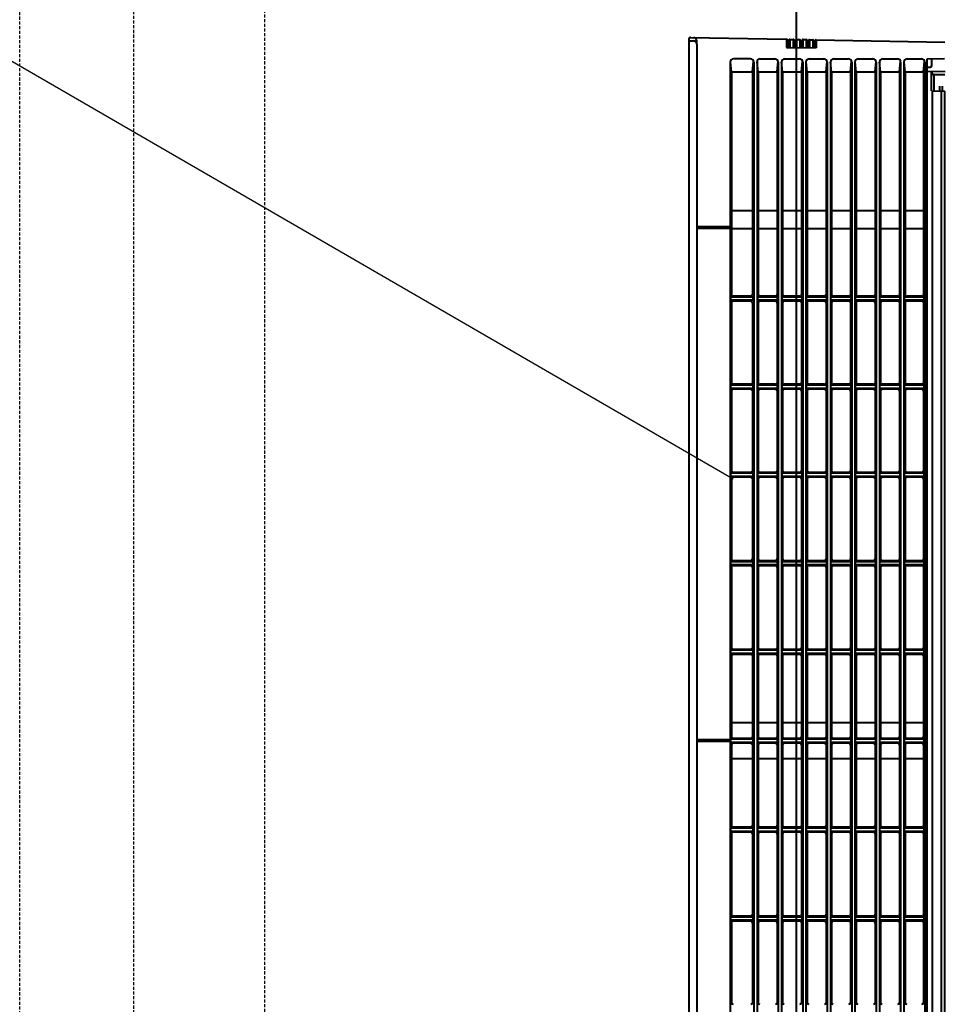
# Model space of a CAD drawing. Units: millimetres. Extents: x -50595 to -39793, y -35703 to -17964.
# Drawn here: x -48029 to -47973, y -23604 to -23544 of the extents above; entities that cross this region are included whole.
import ezdxf

# ---------------------------------------------------------------- set-up
doc = ezdxf.new("R2010")
doc.units = ezdxf.units.MM
doc.header["$LTSCALE"] = 3
doc.linetypes.add('HIDDEN', pattern=[0.375, 0.25, -0.125])
doc.layers.add('A-3-WID nad', color=9, linetype='HIDDEN')
for name, color, linetype, lineweight in [('AMD_N1', 112, 'Continuous', 40), ('AMD_OPIS', 132, 'Continuous', 25), ('KLMG', 53, 'Continuous', 40)]:
    doc.layers.add(name, color=color, linetype=linetype, lineweight=lineweight)

msp = doc.modelspace()

# ---------------------------------------------------------------- linework, layer by layer
at = {"layer": 'A-3-WID nad', "ltscale": 0.25}
for p, q in [((-48029.398, -23938.907), (-48029.398, -22579.907)), ((-48022.408, -23923.91), (-48022.409, -23254.907)), ((-48014.398, -23254.907), (-48014.398, -23923.907))]:
    msp.add_line(p, q, dxfattribs=at)
at = {"layer": 'AMD_N1', "ltscale": 5}
msp.add_line((-47981.83, -22558.431), (-47981.83, -23938.781), dxfattribs=at)
at = {"layer": 'AMD_OPIS'}
msp.add_line((-48108.891, -23500.672), (-47985.699, -23572.029), dxfattribs=at)
at = {"layer": 'KLMG', "linetype": 'Continuous'}
for p, q in [((-47988.419, -23545.079), (-47988.419, -23623.879)), ((-47988.419, -23545.178), (-47988.126, -23545.183)), ((-47988.319, -23544.979), (-47982.419, -23545.082)), ((-47988.319, -23544.979), (-47988.126, -23544.983)), ((-47987.929, -23545.383), (-47987.929, -23545.183)), ((-47987.929, -23545.383), (-47987.929, -23623.576)), ((-47982.419, -23545.082), (-47982.419, -23545.582)), ((-47982.369, -23545.132), (-47982.369, -23545.583)), ((-47982.369, -23545.133), (-47982.27, -23545.135)), ((-47982.27, -23545.135), (-47982.269, -23545.135)), ((-47982.269, -23545.136), (-47982.269, -23545.585)), ((-47982.219, -23545.086), (-47982.019, -23545.089)), ((-47982.219, -23545.086), (-47982.219, -23545.585)), ((-47982.219, -23545.086), (-47982.019, -23545.089)), ((-47982.019, -23545.089), (-47982.019, -23545.589)), ((-47981.969, -23545.139), (-47981.969, -23545.589)), ((-47981.969, -23545.14), (-47981.869, -23545.142)), ((-47981.869, -23545.143), (-47981.869, -23545.592)), ((-47981.819, -23545.093), (-47981.819, -23545.593)), ((-47981.819, -23545.093), (-47981.619, -23545.096)), ((-47981.619, -23545.096), (-47981.619, -23545.596)), ((-47981.569, -23545.146), (-47981.569, -23545.597)), ((-47981.569, -23545.147), (-47981.469, -23545.149)), ((-47981.469, -23545.15), (-47981.469, -23545.599)), ((-47981.419, -23545.1), (-47981.419, -23545.6)), ((-47981.419, -23545.1), (-47981.219, -23545.103)), ((-47981.219, -23545.103), (-47981.219, -23545.603)), ((-47981.169, -23545.153), (-47981.169, -23545.604)), ((-47981.169, -23545.154), (-47981.069, -23545.156)), ((-47981.069, -23545.157), (-47981.069, -23545.606)), ((-47981.019, -23545.107), (-47981.019, -23545.607)), ((-47981.019, -23545.107), (-47980.819, -23545.11)), ((-47980.819, -23545.11), (-47980.819, -23545.61)), ((-47980.769, -23545.16), (-47980.769, -23545.611)), ((-47980.769, -23545.161), (-47980.669, -23545.163)), ((-47980.669, -23545.164), (-47980.669, -23545.613)), ((-47980.619, -23545.114), (-47980.619, -23545.614)), ((-47980.619, -23545.114), (-47972.719, -23545.252)), ((-47982.419, -23545.582), (-47980.619, -23545.614)), ((-47985.882, -23546.479), (-47985.882, -23622.479)), ((-47985.799, -23547.079), (-47985.862, -23546.468)), ((-47984.633, -23546.279), (-47985.682, -23546.279)), ((-47984.511, -23547.079), (-47984.451, -23546.453)), ((-47984.433, -23546.479), (-47984.433, -23622.479)), ((-47984.233, -23546.479), (-47984.233, -23622.478)), ((-47984.156, -23547.079), (-47984.219, -23546.468)), ((-47984.033, -23546.279), (-47983.133, -23546.279)), ((-47983.004, -23547.079), (-47982.944, -23546.453)), ((-47982.933, -23546.479), (-47982.933, -23622.479)), ((-47982.733, -23546.479), (-47982.733, -23622.479)), ((-47982.663, -23547.079), (-47982.726, -23546.468)), ((-47982.547, -23546.28), (-47981.633, -23546.282)), ((-47981.5, -23547.079), (-47981.44, -23546.453)), ((-47981.433, -23546.482), (-47981.433, -23622.476)), ((-47981.233, -23546.479), (-47981.233, -23622.476)), ((-47981.165, -23547.079), (-47981.229, -23546.468)), ((-47981.033, -23546.279), (-47980.133, -23546.279)), ((-47980, -23547.079), (-47979.94, -23546.453)), ((-47979.933, -23546.479), (-47979.933, -23622.476)), ((-47979.733, -23546.479), (-47979.733, -23622.476)), ((-47979.665, -23547.079), (-47979.729, -23546.468)), ((-47979.533, -23546.279), (-47978.633, -23546.279)), ((-47978.5, -23547.079), (-47978.44, -23546.453)), ((-47978.433, -23546.479), (-47978.433, -23622.479)), ((-47978.233, -23546.479), (-47978.233, -23622.479)), ((-47978.163, -23547.079), (-47978.226, -23546.468)), ((-47978.033, -23546.279), (-47977.133, -23546.279)), ((-47977.001, -23547.079), (-47976.94, -23546.453)), ((-47976.933, -23546.479), (-47976.933, -23622.479)), ((-47976.733, -23546.481), (-47976.733, -23622.478)), ((-47976.661, -23547.079), (-47976.724, -23546.468)), ((-47976.533, -23546.281), (-47975.633, -23546.28)), ((-47975.501, -23547.079), (-47975.441, -23546.453)), ((-47975.433, -23546.48), (-47975.433, -23622.479)), ((-47975.233, -23546.479), (-47975.233, -23622.479)), ((-47975.159, -23547.079), (-47975.222, -23546.468)), ((-47975.033, -23546.279), (-47974.158, -23546.28)), ((-47974.034, -23547.079), (-47973.973, -23546.453)), ((-47973.958, -23546.48), (-47973.958, -23622.479)), ((-47973.817, -23546.286), (-47972.754, -23546.268)), ((-47973.817, -23547.045), (-47973.817, -23546.286)), ((-47973.517, -23546.686), (-47973.517, -23546.286)), ((-47985.799, -23547.079), (-47985.799, -23560.729)), ((-47985.799, -23547.079), (-47984.511, -23547.079)), ((-47984.511, -23547.079), (-47984.511, -23560.729)), ((-47984.156, -23547.079), (-47984.156, -23560.729)), ((-47984.156, -23547.079), (-47983.004, -23547.079)), ((-47983.004, -23547.079), (-47983.004, -23560.729)), ((-47982.663, -23547.079), (-47982.663, -23560.729)), ((-47982.663, -23547.079), (-47981.5, -23547.079)), ((-47981.5, -23547.079), (-47981.5, -23560.729)), ((-47981.165, -23547.079), (-47981.165, -23560.729)), ((-47981.165, -23547.079), (-47979.999, -23547.079)), ((-47980, -23547.079), (-47980, -23560.729)), ((-47979.665, -23547.079), (-47979.665, -23560.729)), ((-47979.665, -23547.079), (-47978.5, -23547.079)), ((-47978.5, -23547.079), (-47978.5, -23560.729)), ((-47978.163, -23547.079), (-47978.163, -23560.729)), ((-47978.163, -23547.079), (-47977.001, -23547.079)), ((-47977.001, -23547.079), (-47977.001, -23560.729)), ((-47976.661, -23547.079), (-47976.661, -23560.729)), ((-47976.661, -23547.079), (-47975.501, -23547.079)), ((-47975.501, -23547.079), (-47975.501, -23560.729)), ((-47975.159, -23547.079), (-47975.159, -23560.729)), ((-47975.159, -23547.079), (-47974.034, -23547.079)), ((-47974.034, -23547.079), (-47974.034, -23560.729)), ((-47973.817, -23546.786), (-47973.617, -23546.786)), ((-47973.817, -23621.908), (-47973.817, -23547.045)), ((-47973.817, -23547.045), (-47972.698, -23547.065)), ((-47973.379, -23547.35), (-47973.579, -23547.05)), ((-47973.548, -23548.248), (-47973.548, -23547.095)), ((-47973.446, -23547.248), (-47972.737, -23547.236)), ((-47973.379, -23548.251), (-47973.379, -23547.35)), ((-47973.379, -23548.251), (-47973.379, -23547.445)), ((-47973.548, -23548.248), (-47972.719, -23548.263)), ((-47973.489, -23620.709), (-47973.489, -23548.249)), ((-47973.037, -23548.257), (-47973.037, -23547.954)), ((-47972.931, -23620.7), (-47972.931, -23548.259)), ((-47972.879, -23548.259), (-47972.879, -23547.957)), ((-47972.819, -23548.261), (-47972.819, -23548.26)), ((-47972.719, -23620.696), (-47972.719, -23548.261)), ((-47985.799, -23555.579), (-47984.511, -23555.579)), ((-47984.156, -23555.579), (-47983.004, -23555.579)), ((-47982.663, -23555.579), (-47981.5, -23555.579)), ((-47981.165, -23555.579), (-47980, -23555.579)), ((-47979.665, -23555.579), (-47978.5, -23555.579)), ((-47978.163, -23555.579), (-47977.001, -23555.579)), ((-47976.661, -23555.579), (-47975.501, -23555.579)), ((-47975.159, -23555.579), (-47974.034, -23555.579)), ((-47985.882, -23556.579), (-47987.929, -23556.579)), ((-47985.882, -23556.679), (-47987.929, -23556.679)), ((-47985.799, -23556.679), (-47984.511, -23556.679)), ((-47984.156, -23556.679), (-47983.004, -23556.679)), ((-47982.663, -23556.679), (-47981.5, -23556.679)), ((-47981.165, -23556.679), (-47980, -23556.679)), ((-47979.665, -23556.679), (-47978.5, -23556.679)), ((-47978.163, -23556.679), (-47977.001, -23556.679)), ((-47976.661, -23556.679), (-47975.501, -23556.679)), ((-47975.159, -23556.679), (-47974.034, -23556.679)), ((-47984.475, -23560.879), (-47985.836, -23560.879)), ((-47985.836, -23561.079), (-47985.836, -23560.879)), ((-47984.475, -23561.079), (-47985.836, -23561.079)), ((-47984.611, -23560.829), (-47985.699, -23560.829)), ((-47984.611, -23561.129), (-47985.699, -23561.129)), ((-47984.475, -23561.079), (-47984.475, -23560.879)), ((-47982.968, -23560.879), (-47984.193, -23560.879)), ((-47984.193, -23561.079), (-47984.193, -23560.879)), ((-47982.968, -23561.079), (-47984.193, -23561.079)), ((-47983.104, -23560.829), (-47984.056, -23560.829)), ((-47983.104, -23561.129), (-47984.056, -23561.129)), ((-47982.968, -23561.079), (-47982.968, -23560.879)), ((-47981.464, -23560.879), (-47982.7, -23560.879)), ((-47982.7, -23561.079), (-47982.7, -23560.879)), ((-47981.464, -23561.079), (-47982.7, -23561.079)), ((-47981.6, -23560.829), (-47982.563, -23560.829)), ((-47981.6, -23561.129), (-47982.563, -23561.129)), ((-47981.464, -23561.079), (-47981.464, -23560.879)), ((-47979.964, -23560.879), (-47981.202, -23560.879)), ((-47981.202, -23561.079), (-47981.202, -23560.879)), ((-47979.964, -23561.079), (-47981.202, -23561.079)), ((-47980.1, -23560.829), (-47981.065, -23560.829)), ((-47980.1, -23561.129), (-47981.065, -23561.129)), ((-47979.964, -23561.079), (-47979.964, -23560.879)), ((-47978.464, -23560.879), (-47979.702, -23560.879)), ((-47979.702, -23561.079), (-47979.702, -23560.879)), ((-47978.464, -23561.079), (-47979.702, -23561.079)), ((-47978.6, -23560.829), (-47979.565, -23560.829)), ((-47978.6, -23561.129), (-47979.565, -23561.129)), ((-47978.464, -23561.079), (-47978.464, -23560.879)), ((-47976.964, -23560.879), (-47978.201, -23560.879)), ((-47978.201, -23561.079), (-47978.201, -23560.879)), ((-47976.964, -23561.079), (-47978.201, -23561.079)), ((-47977.101, -23560.829), (-47978.063, -23560.829)), ((-47977.101, -23561.129), (-47978.063, -23561.129)), ((-47976.964, -23561.079), (-47976.964, -23560.879)), ((-47975.464, -23560.879), (-47976.7, -23560.879)), ((-47976.7, -23561.079), (-47976.7, -23560.879)), ((-47975.464, -23561.079), (-47976.7, -23561.079)), ((-47975.601, -23560.829), (-47976.561, -23560.829)), ((-47975.601, -23561.129), (-47976.561, -23561.129)), ((-47975.464, -23561.079), (-47975.464, -23560.879)), ((-47973.996, -23560.879), (-47975.2, -23560.879)), ((-47975.2, -23561.079), (-47975.2, -23560.879)), ((-47973.996, -23561.079), (-47975.2, -23561.079)), ((-47974.134, -23560.829), (-47975.059, -23560.829)), ((-47974.134, -23561.129), (-47975.059, -23561.129)), ((-47973.996, -23561.079), (-47973.996, -23560.879)), ((-47985.799, -23561.229), (-47985.799, -23566.129)), ((-47984.511, -23561.229), (-47984.511, -23566.129)), ((-47984.156, -23561.229), (-47984.156, -23566.129)), ((-47983.004, -23561.229), (-47983.004, -23566.129)), ((-47982.663, -23561.229), (-47982.663, -23566.129)), ((-47981.5, -23561.229), (-47981.5, -23566.129)), ((-47981.165, -23561.229), (-47981.165, -23566.129)), ((-47980, -23561.229), (-47980, -23566.129)), ((-47979.665, -23561.229), (-47979.665, -23566.129)), ((-47978.5, -23561.229), (-47978.5, -23566.129)), ((-47978.163, -23561.229), (-47978.163, -23566.129)), ((-47977.001, -23561.229), (-47977.001, -23566.129)), ((-47976.661, -23561.229), (-47976.661, -23566.129)), ((-47975.501, -23561.229), (-47975.501, -23566.129)), ((-47975.159, -23561.229), (-47975.159, -23566.129)), ((-47974.034, -23561.229), (-47974.034, -23566.129)), ((-47984.475, -23566.279), (-47985.836, -23566.279)), ((-47985.836, -23566.479), (-47985.836, -23566.279)), ((-47984.475, -23566.479), (-47985.836, -23566.479)), ((-47984.611, -23566.229), (-47985.699, -23566.229)), ((-47984.611, -23566.529), (-47985.699, -23566.529)), ((-47984.475, -23566.479), (-47984.475, -23566.279)), ((-47982.968, -23566.279), (-47984.193, -23566.279)), ((-47984.193, -23566.479), (-47984.193, -23566.279)), ((-47982.968, -23566.479), (-47984.193, -23566.479)), ((-47983.104, -23566.229), (-47984.056, -23566.229)), ((-47983.104, -23566.529), (-47984.056, -23566.529)), ((-47982.968, -23566.479), (-47982.968, -23566.279)), ((-47981.464, -23566.279), (-47982.7, -23566.279)), ((-47982.7, -23566.479), (-47982.7, -23566.279)), ((-47981.464, -23566.479), (-47982.7, -23566.479)), ((-47981.6, -23566.229), (-47982.563, -23566.229)), ((-47981.6, -23566.529), (-47982.563, -23566.529)), ((-47981.464, -23566.479), (-47981.464, -23566.279)), ((-47979.964, -23566.279), (-47981.202, -23566.279)), ((-47981.202, -23566.479), (-47981.202, -23566.279)), ((-47979.964, -23566.479), (-47981.202, -23566.479)), ((-47980.1, -23566.229), (-47981.065, -23566.229)), ((-47980.1, -23566.529), (-47981.065, -23566.529)), ((-47979.964, -23566.479), (-47979.964, -23566.279)), ((-47978.464, -23566.279), (-47979.702, -23566.279)), ((-47979.702, -23566.479), (-47979.702, -23566.279)), ((-47978.464, -23566.479), (-47979.702, -23566.479)), ((-47978.6, -23566.229), (-47979.565, -23566.229)), ((-47978.6, -23566.529), (-47979.565, -23566.529)), ((-47978.464, -23566.479), (-47978.464, -23566.279)), ((-47976.964, -23566.279), (-47978.201, -23566.279)), ((-47978.201, -23566.479), (-47978.201, -23566.279)), ((-47976.964, -23566.479), (-47978.201, -23566.479)), ((-47977.101, -23566.229), (-47978.063, -23566.229)), ((-47977.101, -23566.529), (-47978.063, -23566.529)), ((-47977.001, -23566.123), (-47977.001, -23566.129)), ((-47976.964, -23566.479), (-47976.964, -23566.279)), ((-47975.464, -23566.279), (-47976.7, -23566.279)), ((-47976.7, -23566.479), (-47976.7, -23566.279)), ((-47975.464, -23566.479), (-47976.7, -23566.479)), ((-47975.601, -23566.229), (-47976.561, -23566.229)), ((-47975.601, -23566.529), (-47976.561, -23566.529)), ((-47975.464, -23566.479), (-47975.464, -23566.279)), ((-47973.996, -23566.279), (-47975.2, -23566.279)), ((-47975.2, -23566.479), (-47975.2, -23566.279)), ((-47973.996, -23566.479), (-47975.2, -23566.479)), ((-47974.134, -23566.229), (-47975.059, -23566.229)), ((-47974.134, -23566.529), (-47975.059, -23566.529)), ((-47973.996, -23566.479), (-47973.996, -23566.279)), ((-47985.799, -23566.629), (-47985.799, -23571.529)), ((-47984.511, -23566.629), (-47984.511, -23571.529)), ((-47984.156, -23566.629), (-47984.156, -23571.529)), ((-47983.004, -23566.629), (-47983.004, -23571.529)), ((-47982.663, -23566.629), (-47982.663, -23571.529)), ((-47981.5, -23566.629), (-47981.5, -23571.529)), ((-47981.165, -23566.629), (-47981.165, -23571.529)), ((-47980, -23566.629), (-47980, -23571.529)), ((-47979.665, -23566.629), (-47979.665, -23571.529)), ((-47978.5, -23566.629), (-47978.5, -23571.529)), ((-47978.163, -23566.629), (-47978.163, -23571.529)), ((-47977.001, -23566.629), (-47977.001, -23571.529)), ((-47976.661, -23566.629), (-47976.661, -23571.529)), ((-47975.501, -23566.629), (-47975.501, -23571.529)), ((-47975.159, -23566.629), (-47975.159, -23571.529)), ((-47974.034, -23566.629), (-47974.034, -23571.529)), ((-47984.475, -23571.679), (-47985.836, -23571.679)), ((-47985.836, -23571.879), (-47985.836, -23571.679)), ((-47984.475, -23571.879), (-47985.836, -23571.879)), ((-47984.611, -23571.629), (-47985.699, -23571.629)), ((-47984.611, -23571.929), (-47985.699, -23571.929)), ((-47984.475, -23571.879), (-47984.475, -23571.679)), ((-47982.968, -23571.679), (-47984.193, -23571.679)), ((-47984.193, -23571.879), (-47984.193, -23571.679)), ((-47982.968, -23571.879), (-47984.193, -23571.879)), ((-47983.104, -23571.629), (-47984.056, -23571.629)), ((-47983.104, -23571.929), (-47984.056, -23571.929)), ((-47982.968, -23571.879), (-47982.968, -23571.679)), ((-47981.464, -23571.679), (-47982.7, -23571.679)), ((-47982.7, -23571.879), (-47982.7, -23571.679)), ((-47981.464, -23571.879), (-47982.7, -23571.879)), ((-47981.6, -23571.629), (-47982.563, -23571.629)), ((-47981.6, -23571.929), (-47982.563, -23571.929)), ((-47981.464, -23571.879), (-47981.464, -23571.679)), ((-47979.964, -23571.679), (-47981.202, -23571.679)), ((-47981.202, -23571.879), (-47981.202, -23571.679)), ((-47979.964, -23571.879), (-47981.202, -23571.879)), ((-47980.1, -23571.629), (-47981.065, -23571.629)), ((-47980.1, -23571.929), (-47981.065, -23571.929)), ((-47979.964, -23571.879), (-47979.964, -23571.679)), ((-47978.464, -23571.679), (-47979.702, -23571.679)), ((-47979.702, -23571.879), (-47979.702, -23571.679)), ((-47978.464, -23571.879), (-47979.702, -23571.879)), ((-47978.6, -23571.629), (-47979.565, -23571.629)), ((-47978.6, -23571.929), (-47979.565, -23571.929)), ((-47978.464, -23571.879), (-47978.464, -23571.679)), ((-47976.964, -23571.679), (-47978.201, -23571.679)), ((-47978.201, -23571.879), (-47978.201, -23571.679)), ((-47976.964, -23571.879), (-47978.201, -23571.879)), ((-47977.101, -23571.629), (-47978.063, -23571.629)), ((-47977.101, -23571.929), (-47978.063, -23571.929)), ((-47976.964, -23571.879), (-47976.964, -23571.679)), ((-47975.464, -23571.679), (-47976.7, -23571.679)), ((-47976.7, -23571.879), (-47976.7, -23571.679)), ((-47975.464, -23571.879), (-47976.7, -23571.879)), ((-47975.601, -23571.629), (-47976.561, -23571.629)), ((-47975.601, -23571.929), (-47976.561, -23571.929)), ((-47975.464, -23571.879), (-47975.464, -23571.679)), ((-47973.996, -23571.679), (-47975.2, -23571.679)), ((-47975.2, -23571.879), (-47975.2, -23571.679)), ((-47973.996, -23571.879), (-47975.2, -23571.879)), ((-47974.134, -23571.629), (-47975.059, -23571.629)), ((-47974.134, -23571.929), (-47975.059, -23571.929)), ((-47973.996, -23571.879), (-47973.996, -23571.679)), ((-47985.799, -23572.029), (-47985.799, -23576.929)), ((-47984.511, -23572.029), (-47984.511, -23576.929)), ((-47984.156, -23572.029), (-47984.156, -23576.929)), ((-47983.004, -23572.029), (-47983.004, -23576.929)), ((-47982.663, -23572.029), (-47982.663, -23576.929)), ((-47981.5, -23572.029), (-47981.5, -23576.929)), ((-47981.165, -23572.029), (-47981.165, -23576.929)), ((-47980, -23572.029), (-47980, -23576.929)), ((-47979.665, -23572.029), (-47979.665, -23576.929)), ((-47978.5, -23572.029), (-47978.5, -23576.929)), ((-47978.163, -23572.029), (-47978.163, -23576.929)), ((-47977.001, -23572.029), (-47977.001, -23576.929)), ((-47976.661, -23572.029), (-47976.661, -23576.929)), ((-47975.501, -23572.029), (-47975.501, -23576.929)), ((-47975.159, -23572.029), (-47975.159, -23576.929)), ((-47974.034, -23572.029), (-47974.034, -23576.929)), ((-47985.836, -23577.079), (-47984.475, -23577.079)), ((-47985.836, -23577.279), (-47985.836, -23577.079)), ((-47985.836, -23577.279), (-47984.475, -23577.279)), ((-47985.799, -23576.929), (-47985.799, -23577.079)), ((-47985.799, -23577.279), (-47985.799, -23577.429)), ((-47985.799, -23577.429), (-47985.799, -23582.379)), ((-47985.699, -23577.029), (-47984.611, -23577.029)), ((-47985.699, -23577.329), (-47984.611, -23577.329)), ((-47984.511, -23576.866), (-47984.511, -23577.079)), ((-47984.511, -23577.279), (-47984.511, -23577.429)), ((-47984.511, -23577.429), (-47984.511, -23582.379)), ((-47984.475, -23577.279), (-47984.475, -23577.079)), ((-47984.193, -23577.079), (-47982.968, -23577.079)), ((-47984.193, -23577.279), (-47984.193, -23577.079)), ((-47984.193, -23577.279), (-47982.968, -23577.279)), ((-47984.156, -23576.929), (-47984.156, -23577.079)), ((-47984.156, -23577.279), (-47984.156, -23577.429)), ((-47984.156, -23577.429), (-47984.156, -23582.379)), ((-47984.056, -23577.029), (-47983.104, -23577.029)), ((-47984.056, -23577.329), (-47983.104, -23577.329)), ((-47983.004, -23576.929), (-47983.004, -23577.079)), ((-47983.004, -23577.279), (-47983.004, -23577.429)), ((-47983.004, -23577.429), (-47983.004, -23582.379)), ((-47982.968, -23577.279), (-47982.968, -23577.079)), ((-47982.7, -23577.079), (-47981.464, -23577.079)), ((-47982.7, -23577.279), (-47982.7, -23577.079)), ((-47982.7, -23577.279), (-47981.464, -23577.279)), ((-47982.663, -23576.929), (-47982.663, -23577.079)), ((-47982.663, -23577.279), (-47982.663, -23577.429)), ((-47982.663, -23577.429), (-47982.663, -23582.379)), ((-47982.563, -23577.029), (-47981.6, -23577.029)), ((-47982.563, -23577.329), (-47981.6, -23577.329)), ((-47981.5, -23576.929), (-47981.5, -23577.079)), ((-47981.5, -23577.279), (-47981.5, -23577.429)), ((-47981.5, -23577.429), (-47981.5, -23582.379)), ((-47981.464, -23577.279), (-47981.464, -23577.079)), ((-47981.202, -23577.079), (-47979.964, -23577.079)), ((-47981.202, -23577.279), (-47981.202, -23577.079)), ((-47981.202, -23577.279), (-47979.964, -23577.279)), ((-47981.165, -23576.929), (-47981.165, -23577.079)), ((-47981.165, -23577.279), (-47981.165, -23577.429)), ((-47981.165, -23577.429), (-47981.165, -23582.379)), ((-47981.065, -23577.029), (-47980.1, -23577.029)), ((-47981.065, -23577.329), (-47980.1, -23577.329)), ((-47980, -23576.929), (-47980, -23577.079)), ((-47980, -23577.279), (-47980, -23577.429)), ((-47980, -23577.429), (-47980, -23582.379)), ((-47979.964, -23577.279), (-47979.964, -23577.079)), ((-47979.702, -23577.079), (-47978.464, -23577.079)), ((-47979.702, -23577.279), (-47979.702, -23577.079)), ((-47979.702, -23577.279), (-47978.464, -23577.279)), ((-47979.665, -23576.929), (-47979.665, -23577.079)), ((-47979.665, -23577.279), (-47979.665, -23577.429)), ((-47979.665, -23577.429), (-47979.665, -23582.379)), ((-47979.565, -23577.029), (-47978.6, -23577.029)), ((-47979.565, -23577.329), (-47978.6, -23577.329)), ((-47978.5, -23576.929), (-47978.5, -23577.079)), ((-47978.5, -23577.279), (-47978.5, -23577.429)), ((-47978.5, -23577.429), (-47978.5, -23582.379)), ((-47978.464, -23577.279), (-47978.464, -23577.079)), ((-47978.201, -23577.079), (-47976.964, -23577.079)), ((-47978.201, -23577.279), (-47978.201, -23577.079)), ((-47978.201, -23577.279), (-47976.964, -23577.279)), ((-47978.163, -23576.858), (-47978.163, -23577.079)), ((-47978.163, -23577.279), (-47978.163, -23577.429)), ((-47978.163, -23577.429), (-47978.163, -23582.379)), ((-47978.063, -23577.029), (-47977.101, -23577.029)), ((-47978.063, -23577.329), (-47977.101, -23577.329)), ((-47977.001, -23576.929), (-47977.001, -23577.079)), ((-47977.001, -23577.279), (-47977.001, -23577.429)), ((-47977.001, -23577.429), (-47977.001, -23582.379)), ((-47976.964, -23577.279), (-47976.964, -23577.079)), ((-47976.7, -23577.079), (-47975.464, -23577.079)), ((-47976.7, -23577.279), (-47976.7, -23577.079)), ((-47976.7, -23577.279), (-47975.464, -23577.279)), ((-47976.661, -23576.929), (-47976.661, -23577.079)), ((-47976.661, -23577.279), (-47976.661, -23577.429)), ((-47976.661, -23577.429), (-47976.661, -23582.379)), ((-47976.561, -23577.029), (-47975.601, -23577.029)), ((-47976.561, -23577.329), (-47975.601, -23577.329)), ((-47975.501, -23576.929), (-47975.501, -23577.079)), ((-47975.501, -23577.279), (-47975.501, -23577.429)), ((-47975.501, -23577.429), (-47975.501, -23582.379)), ((-47975.464, -23577.279), (-47975.464, -23577.079)), ((-47975.2, -23577.079), (-47973.996, -23577.079)), ((-47975.2, -23577.279), (-47975.2, -23577.079)), ((-47975.2, -23577.279), (-47973.996, -23577.279)), ((-47975.159, -23576.929), (-47975.159, -23577.079)), ((-47975.159, -23577.279), (-47975.159, -23577.429)), ((-47975.159, -23577.429), (-47975.159, -23582.379)), ((-47975.059, -23577.029), (-47974.134, -23577.029)), ((-47975.059, -23577.329), (-47974.134, -23577.329)), ((-47974.034, -23576.929), (-47974.034, -23577.079)), ((-47974.034, -23577.279), (-47974.034, -23577.429)), ((-47974.034, -23577.429), (-47974.034, -23582.379)), ((-47973.996, -23577.279), (-47973.996, -23577.079)), ((-47984.475, -23582.529), (-47985.836, -23582.529)), ((-47985.836, -23582.729), (-47985.836, -23582.529)), ((-47984.475, -23582.729), (-47985.836, -23582.729)), ((-47984.611, -23582.479), (-47985.699, -23582.479)), ((-47984.611, -23582.779), (-47985.699, -23582.779)), ((-47984.475, -23582.729), (-47984.475, -23582.529)), ((-47982.968, -23582.529), (-47984.193, -23582.529)), ((-47984.193, -23582.729), (-47984.193, -23582.529)), ((-47982.968, -23582.729), (-47984.193, -23582.729)), ((-47983.104, -23582.479), (-47984.056, -23582.479)), ((-47983.104, -23582.779), (-47984.056, -23582.779)), ((-47982.968, -23582.729), (-47982.968, -23582.529)), ((-47981.464, -23582.529), (-47982.7, -23582.529)), ((-47982.7, -23582.729), (-47982.7, -23582.529)), ((-47981.464, -23582.729), (-47982.7, -23582.729)), ((-47981.6, -23582.479), (-47982.563, -23582.479)), ((-47981.6, -23582.779), (-47982.563, -23582.779)), ((-47981.464, -23582.729), (-47981.464, -23582.529)), ((-47979.964, -23582.529), (-47981.202, -23582.529)), ((-47981.202, -23582.729), (-47981.202, -23582.529)), ((-47979.964, -23582.729), (-47981.202, -23582.729)), ((-47980.1, -23582.479), (-47981.065, -23582.479)), ((-47980.1, -23582.779), (-47981.065, -23582.779)), ((-47979.964, -23582.729), (-47979.964, -23582.529)), ((-47978.464, -23582.529), (-47979.702, -23582.529)), ((-47979.702, -23582.729), (-47979.702, -23582.529)), ((-47978.464, -23582.729), (-47979.702, -23582.729)), ((-47978.6, -23582.479), (-47979.565, -23582.479)), ((-47978.6, -23582.779), (-47979.565, -23582.779)), ((-47978.464, -23582.729), (-47978.464, -23582.529)), ((-47976.964, -23582.529), (-47978.201, -23582.529)), ((-47978.201, -23582.729), (-47978.201, -23582.529)), ((-47976.964, -23582.729), (-47978.201, -23582.729)), ((-47977.101, -23582.479), (-47978.063, -23582.479)), ((-47977.101, -23582.779), (-47978.063, -23582.779)), ((-47976.964, -23582.729), (-47976.964, -23582.529)), ((-47975.464, -23582.529), (-47976.7, -23582.529)), ((-47976.7, -23582.729), (-47976.7, -23582.529)), ((-47975.464, -23582.729), (-47976.7, -23582.729)), ((-47975.601, -23582.479), (-47976.561, -23582.479)), ((-47975.601, -23582.779), (-47976.561, -23582.779)), ((-47975.464, -23582.729), (-47975.464, -23582.529)), ((-47973.996, -23582.529), (-47975.2, -23582.529)), ((-47975.2, -23582.729), (-47975.2, -23582.529)), ((-47973.996, -23582.729), (-47975.2, -23582.729)), ((-47974.134, -23582.479), (-47975.059, -23582.479)), ((-47974.134, -23582.779), (-47975.059, -23582.779)), ((-47973.996, -23582.729), (-47973.996, -23582.529)), ((-47985.799, -23582.879), (-47985.799, -23587.829)), ((-47984.511, -23582.879), (-47984.511, -23587.879)), ((-47984.156, -23582.879), (-47984.156, -23587.829)), ((-47983.004, -23582.879), (-47983.004, -23587.829)), ((-47982.663, -23582.879), (-47982.663, -23587.829)), ((-47981.5, -23582.879), (-47981.5, -23587.829)), ((-47981.165, -23582.879), (-47981.165, -23587.829)), ((-47980, -23582.879), (-47980, -23587.829)), ((-47979.665, -23582.879), (-47979.665, -23587.829)), ((-47978.5, -23582.879), (-47978.5, -23587.829)), ((-47978.163, -23582.879), (-47978.163, -23587.829)), ((-47977.001, -23582.879), (-47977.001, -23587.829)), ((-47976.661, -23582.879), (-47976.661, -23587.829)), ((-47975.501, -23582.879), (-47975.501, -23587.829)), ((-47975.159, -23582.879), (-47975.159, -23587.829)), ((-47974.034, -23582.879), (-47974.034, -23587.829)), ((-47984.511, -23586.979), (-47985.799, -23586.979)), ((-47983.004, -23586.979), (-47984.156, -23586.979)), ((-47981.5, -23586.979), (-47982.663, -23586.979)), ((-47980, -23586.979), (-47981.165, -23586.979)), ((-47978.5, -23586.979), (-47979.665, -23586.979)), ((-47977.001, -23586.979), (-47978.163, -23586.979)), ((-47975.501, -23586.979), (-47976.661, -23586.979)), ((-47974.034, -23586.979), (-47975.159, -23586.979)), ((-47985.882, -23588.029), (-47987.929, -23588.029)), ((-47985.882, -23588.129), (-47987.929, -23588.129)), ((-47984.475, -23587.979), (-47985.836, -23587.979)), ((-47985.836, -23588.179), (-47985.836, -23587.979)), ((-47984.475, -23588.179), (-47985.836, -23588.179)), ((-47984.611, -23587.929), (-47985.699, -23587.929)), ((-47984.611, -23588.229), (-47985.699, -23588.229)), ((-47984.511, -23588.279), (-47984.511, -23593.279)), ((-47984.475, -23588.179), (-47984.475, -23587.979)), ((-47982.968, -23587.979), (-47984.193, -23587.979)), ((-47984.193, -23588.179), (-47984.193, -23587.979)), ((-47982.968, -23588.179), (-47984.193, -23588.179)), ((-47983.104, -23587.929), (-47984.056, -23587.929)), ((-47983.104, -23588.229), (-47984.056, -23588.229)), ((-47982.968, -23588.179), (-47982.968, -23587.979)), ((-47981.464, -23587.979), (-47982.7, -23587.979)), ((-47982.7, -23588.179), (-47982.7, -23587.979)), ((-47981.464, -23588.179), (-47982.7, -23588.179)), ((-47981.6, -23587.929), (-47982.563, -23587.929)), ((-47981.6, -23588.229), (-47982.563, -23588.229)), ((-47981.464, -23588.179), (-47981.464, -23587.979)), ((-47979.964, -23587.979), (-47981.202, -23587.979)), ((-47981.202, -23588.179), (-47981.202, -23587.979)), ((-47979.964, -23588.179), (-47981.202, -23588.179)), ((-47980.1, -23587.929), (-47981.065, -23587.929)), ((-47980.1, -23588.229), (-47981.065, -23588.229)), ((-47979.964, -23588.179), (-47979.964, -23587.979)), ((-47978.464, -23587.979), (-47979.702, -23587.979)), ((-47979.702, -23588.179), (-47979.702, -23587.979)), ((-47978.464, -23588.179), (-47979.702, -23588.179)), ((-47978.6, -23587.929), (-47979.565, -23587.929)), ((-47978.6, -23588.229), (-47979.565, -23588.229)), ((-47978.464, -23588.179), (-47978.464, -23587.979)), ((-47976.964, -23587.979), (-47978.201, -23587.979)), ((-47978.201, -23588.179), (-47978.201, -23587.979)), ((-47976.964, -23588.179), (-47978.201, -23588.179)), ((-47977.101, -23587.929), (-47978.063, -23587.929)), ((-47977.101, -23588.229), (-47978.063, -23588.229)), ((-47976.964, -23588.179), (-47976.964, -23587.979)), ((-47975.464, -23587.979), (-47976.7, -23587.979)), ((-47976.7, -23588.179), (-47976.7, -23587.979)), ((-47975.464, -23588.179), (-47976.7, -23588.179)), ((-47975.601, -23587.929), (-47976.561, -23587.929)), ((-47975.601, -23588.229), (-47976.561, -23588.229)), ((-47975.464, -23588.179), (-47975.464, -23587.979)), ((-47973.996, -23587.979), (-47975.2, -23587.979)), ((-47975.2, -23588.179), (-47975.2, -23587.979)), ((-47973.996, -23588.179), (-47975.2, -23588.179)), ((-47974.134, -23587.929), (-47975.059, -23587.929)), ((-47974.134, -23588.229), (-47975.059, -23588.229)), ((-47973.996, -23588.179), (-47973.996, -23587.979)), ((-47985.799, -23588.329), (-47985.799, -23593.279)), ((-47984.156, -23588.329), (-47984.156, -23593.279)), ((-47983.004, -23588.329), (-47983.004, -23593.279)), ((-47982.663, -23588.329), (-47982.663, -23593.279)), ((-47981.5, -23588.329), (-47981.5, -23593.279)), ((-47981.165, -23588.329), (-47981.165, -23593.279)), ((-47980, -23588.329), (-47980, -23593.279)), ((-47979.665, -23588.329), (-47979.665, -23593.279)), ((-47978.5, -23588.329), (-47978.5, -23593.279)), ((-47978.163, -23588.329), (-47978.163, -23593.279)), ((-47977.001, -23588.329), (-47977.001, -23593.279)), ((-47976.661, -23588.329), (-47976.661, -23593.279)), ((-47975.501, -23588.329), (-47975.501, -23593.279)), ((-47975.159, -23588.329), (-47975.159, -23593.279)), ((-47974.034, -23588.329), (-47974.034, -23593.279)), ((-47984.511, -23589.179), (-47985.799, -23589.179)), ((-47983.004, -23589.179), (-47984.156, -23589.179)), ((-47981.5, -23589.179), (-47982.663, -23589.179)), ((-47980, -23589.179), (-47981.165, -23589.179)), ((-47978.5, -23589.179), (-47979.665, -23589.179)), ((-47977.001, -23589.179), (-47978.163, -23589.179)), ((-47975.501, -23589.179), (-47976.661, -23589.179)), ((-47974.034, -23589.179), (-47975.159, -23589.179)), ((-47984.475, -23593.429), (-47985.836, -23593.429)), ((-47985.836, -23593.629), (-47985.836, -23593.429)), ((-47984.475, -23593.629), (-47985.836, -23593.629)), ((-47984.611, -23593.379), (-47985.699, -23593.379)), ((-47984.611, -23593.679), (-47985.699, -23593.679)), ((-47984.511, -23593.279), (-47984.511, -23593.429)), ((-47984.511, -23593.629), (-47984.511, -23593.779)), ((-47984.475, -23593.629), (-47984.475, -23593.429)), ((-47982.968, -23593.429), (-47984.193, -23593.429)), ((-47984.193, -23593.629), (-47984.193, -23593.429)), ((-47982.968, -23593.629), (-47984.193, -23593.629)), ((-47983.104, -23593.379), (-47984.056, -23593.379)), ((-47983.104, -23593.679), (-47984.056, -23593.679)), ((-47982.968, -23593.629), (-47982.968, -23593.429)), ((-47981.464, -23593.429), (-47982.7, -23593.429)), ((-47982.7, -23593.629), (-47982.7, -23593.429)), ((-47981.464, -23593.629), (-47982.7, -23593.629)), ((-47981.6, -23593.379), (-47982.563, -23593.379)), ((-47981.6, -23593.679), (-47982.563, -23593.679)), ((-47981.464, -23593.629), (-47981.464, -23593.429)), ((-47979.964, -23593.429), (-47981.202, -23593.429)), ((-47981.202, -23593.629), (-47981.202, -23593.429)), ((-47979.964, -23593.629), (-47981.202, -23593.629)), ((-47980.1, -23593.379), (-47981.065, -23593.379)), ((-47980.1, -23593.679), (-47981.065, -23593.679)), ((-47979.964, -23593.629), (-47979.964, -23593.429)), ((-47978.464, -23593.429), (-47979.702, -23593.429)), ((-47979.702, -23593.629), (-47979.702, -23593.429)), ((-47978.464, -23593.629), (-47979.702, -23593.629)), ((-47978.6, -23593.379), (-47979.565, -23593.379)), ((-47978.6, -23593.679), (-47979.565, -23593.679)), ((-47978.464, -23593.629), (-47978.464, -23593.429)), ((-47976.964, -23593.429), (-47978.201, -23593.429)), ((-47978.201, -23593.629), (-47978.201, -23593.429)), ((-47976.964, -23593.629), (-47978.201, -23593.629)), ((-47977.101, -23593.379), (-47978.063, -23593.379)), ((-47977.101, -23593.679), (-47978.063, -23593.679)), ((-47976.964, -23593.629), (-47976.964, -23593.429)), ((-47975.464, -23593.429), (-47976.7, -23593.429)), ((-47976.7, -23593.629), (-47976.7, -23593.429)), ((-47975.464, -23593.629), (-47976.7, -23593.629)), ((-47975.601, -23593.379), (-47976.561, -23593.379)), ((-47975.601, -23593.679), (-47976.561, -23593.679)), ((-47975.464, -23593.629), (-47975.464, -23593.429)), ((-47973.996, -23593.429), (-47975.2, -23593.429)), ((-47975.2, -23593.629), (-47975.2, -23593.429)), ((-47973.996, -23593.629), (-47975.2, -23593.629)), ((-47974.134, -23593.379), (-47975.059, -23593.379)), ((-47974.134, -23593.679), (-47975.059, -23593.679)), ((-47973.996, -23593.629), (-47973.996, -23593.429)), ((-47985.799, -23593.779), (-47985.799, -23598.879)), ((-47984.511, -23593.779), (-47984.511, -23598.879)), ((-47984.156, -23593.779), (-47984.156, -23598.879)), ((-47983.004, -23593.779), (-47983.004, -23598.879)), ((-47982.663, -23593.779), (-47982.663, -23598.879)), ((-47981.5, -23593.779), (-47981.5, -23598.879)), ((-47981.165, -23593.779), (-47981.165, -23598.879)), ((-47980, -23593.779), (-47980, -23598.879)), ((-47979.665, -23593.779), (-47979.665, -23598.879)), ((-47978.5, -23593.779), (-47978.5, -23598.879)), ((-47978.163, -23593.779), (-47978.163, -23598.879)), ((-47977.001, -23593.779), (-47977.001, -23598.879)), ((-47976.661, -23593.779), (-47976.661, -23598.879)), ((-47975.501, -23593.779), (-47975.501, -23598.879)), ((-47975.159, -23593.779), (-47975.159, -23598.879)), ((-47974.034, -23593.779), (-47974.034, -23598.879)), ((-47984.475, -23598.879), (-47985.836, -23598.879)), ((-47985.836, -23599.079), (-47985.836, -23598.879)), ((-47984.475, -23599.079), (-47985.836, -23599.079)), ((-47985.799, -23599.079), (-47985.799, -23604.129)), ((-47984.611, -23598.829), (-47985.699, -23598.829)), ((-47984.611, -23599.129), (-47985.699, -23599.129)), ((-47984.511, -23599.079), (-47984.511, -23604.129)), ((-47984.475, -23599.079), (-47984.475, -23598.879)), ((-47982.968, -23598.879), (-47984.193, -23598.879)), ((-47984.193, -23599.079), (-47984.193, -23598.879)), ((-47982.968, -23599.079), (-47984.193, -23599.079)), ((-47984.156, -23599.079), (-47984.156, -23604.129)), ((-47983.104, -23598.829), (-47984.056, -23598.829)), ((-47983.104, -23599.129), (-47984.056, -23599.129)), ((-47983.004, -23599.079), (-47983.004, -23604.129)), ((-47982.968, -23599.079), (-47982.968, -23598.879)), ((-47981.464, -23598.879), (-47982.7, -23598.879)), ((-47982.7, -23599.079), (-47982.7, -23598.879)), ((-47981.464, -23599.079), (-47982.7, -23599.079)), ((-47982.663, -23599.079), (-47982.663, -23604.129)), ((-47981.6, -23598.829), (-47982.563, -23598.829)), ((-47981.6, -23599.129), (-47982.563, -23599.129)), ((-47981.5, -23599.079), (-47981.5, -23604.129)), ((-47981.464, -23599.079), (-47981.464, -23598.879)), ((-47979.964, -23598.879), (-47981.202, -23598.879)), ((-47981.202, -23599.079), (-47981.202, -23598.879)), ((-47979.964, -23599.079), (-47981.202, -23599.079)), ((-47981.165, -23599.079), (-47981.165, -23604.129)), ((-47980.1, -23598.829), (-47981.065, -23598.829)), ((-47980.1, -23599.129), (-47981.065, -23599.129)), ((-47980, -23599.079), (-47980, -23604.129)), ((-47979.964, -23599.079), (-47979.964, -23598.879)), ((-47978.464, -23598.879), (-47979.702, -23598.879)), ((-47979.702, -23599.079), (-47979.702, -23598.879)), ((-47978.464, -23599.079), (-47979.702, -23599.079)), ((-47979.665, -23599.079), (-47979.665, -23604.129)), ((-47978.6, -23598.829), (-47979.565, -23598.829)), ((-47978.6, -23599.129), (-47979.565, -23599.129)), ((-47978.5, -23599.079), (-47978.5, -23604.129)), ((-47978.464, -23599.079), (-47978.464, -23598.879)), ((-47976.964, -23598.879), (-47978.201, -23598.879)), ((-47978.201, -23599.079), (-47978.201, -23598.879)), ((-47976.964, -23599.079), (-47978.201, -23599.079)), ((-47978.163, -23599.079), (-47978.163, -23604.129)), ((-47977.101, -23598.829), (-47978.063, -23598.829)), ((-47977.101, -23599.129), (-47978.063, -23599.129)), ((-47977.001, -23599.079), (-47977.001, -23604.129)), ((-47976.964, -23599.079), (-47976.964, -23598.879)), ((-47975.464, -23598.879), (-47976.7, -23598.879)), ((-47976.7, -23599.079), (-47976.7, -23598.879)), ((-47975.464, -23599.079), (-47976.7, -23599.079)), ((-47976.661, -23599.079), (-47976.661, -23604.129)), ((-47975.601, -23598.829), (-47976.561, -23598.829)), ((-47975.601, -23599.129), (-47976.561, -23599.129)), ((-47975.501, -23599.079), (-47975.501, -23604.129)), ((-47975.464, -23599.079), (-47975.464, -23598.879)), ((-47973.996, -23598.879), (-47975.2, -23598.879)), ((-47975.2, -23599.079), (-47975.2, -23598.879)), ((-47973.996, -23599.079), (-47975.2, -23599.079)), ((-47975.159, -23599.079), (-47975.159, -23604.129)), ((-47974.134, -23598.829), (-47975.059, -23598.829)), ((-47974.134, -23599.129), (-47975.059, -23599.129)), ((-47974.034, -23599.079), (-47974.034, -23604.129)), ((-47973.996, -23599.079), (-47973.996, -23598.879))]:
    msp.add_line(p, q, dxfattribs=at)
msp.add_lwpolyline([(-47980.385, -23544.979), (-47980.385, -23544.979), (-47980.385, -23544.979), (-47980.385, -23544.979), (-47980.385, -23544.979), (-47980.385, -23544.979), (-47980.385, -23544.979), (-47980.385, -23544.979), (-47980.385, -23544.979), (-47980.385, -23544.979), (-47980.385, -23544.979), (-47980.385, -23544.979), (-47980.385, -23544.979), (-47980.385, -23544.979), (-47980.385, -23544.979), (-47980.385, -23544.979), (-47980.385, -23544.979), (-47980.385, -23544.979), (-47980.385, -23544.979)], dxfattribs=at)
msp.add_lwpolyline([(-47980.385, -23544.979), (-47980.385, -23544.979), (-47980.385, -23544.979), (-47980.385, -23544.979), (-47980.385, -23544.979), (-47980.385, -23544.979), (-47980.385, -23544.979), (-47980.385, -23544.979), (-47980.385, -23544.979), (-47980.385, -23544.979), (-47980.385, -23544.979), (-47980.385, -23544.979), (-47980.385, -23544.979), (-47980.385, -23544.979), (-47980.385, -23544.979), (-47980.385, -23544.979), (-47980.385, -23544.979), (-47980.385, -23544.979), (-47980.385, -23544.979)], dxfattribs=at)
for centre, radius, start, end in [((-47988.319, -23545.079), 0.1, 89, 180), ((-47988.129, -23545.183), 0.2, 0, 89), ((-47988.129, -23545.383), 0.2, 0, 89), ((-47982.419, -23545.132), 0.05, 0, 89), ((-47982.219, -23545.136), 0.05, 89, 180), ((-47982.019, -23545.139), 0.05, 0, 89), ((-47981.819, -23545.143), 0.05, 89, 180), ((-47981.619, -23545.146), 0.05, 0, 89), ((-47981.419, -23545.15), 0.05, 89, 180), ((-47981.219, -23545.153), 0.05, 0, 89), ((-47981.019, -23545.157), 0.05, 89, 180), ((-47980.819, -23545.16), 0.05, 0, 89), ((-47980.619, -23545.164), 0.05, 89, 180), ((-47985.682, -23546.479), 0.2, 90, 180), ((-47984.633, -23546.479), 0.2, 0, 90), ((-47984.033, -23546.479), 0.2, 90, 180), ((-47983.133, -23546.479), 0.2, 0, 90), ((-47982.533, -23546.479), 0.2, 90, 180), ((-47981.633, -23546.482), 0.2, 0, 89.85172), ((-47981.033, -23546.479), 0.2, 90, 180), ((-47980.133, -23546.479), 0.2, 0, 90), ((-47979.533, -23546.479), 0.2, 90, 180), ((-47978.633, -23546.479), 0.2, 0, 90), ((-47978.033, -23546.479), 0.2, 90, 180), ((-47977.133, -23546.479), 0.2, 0, 90), ((-47976.533, -23546.481), 0.2, 90.06655, 180), ((-47975.633, -23546.48), 0.2, 0, 90.06655), ((-47975.033, -23546.479), 0.2, 89.94796, 180), ((-47974.158, -23546.48), 0.2, 0, 89.94796), ((-47973.617, -23546.686), 0.1, 270, 0), ((-47985.699, -23560.729), 0.1, 180, 270), ((-47985.699, -23561.229), 0.1, 90, 180), ((-47984.611, -23560.729), 0.1, 270, 0), ((-47984.611, -23561.229), 0.1, 0, 90), ((-47984.056, -23560.729), 0.1, 180, 270), ((-47984.056, -23561.229), 0.1, 90, 180), ((-47983.104, -23560.729), 0.1, 270, 0), ((-47983.104, -23561.229), 0.1, 0, 90), ((-47982.563, -23560.729), 0.1, 180, 270), ((-47982.563, -23561.229), 0.1, 90, 180), ((-47981.6, -23560.729), 0.1, 270, 0), ((-47981.6, -23561.229), 0.1, 0, 90), ((-47981.065, -23560.729), 0.1, 180, 270), ((-47981.065, -23561.229), 0.1, 90, 180), ((-47980.1, -23560.729), 0.1, 270, 0), ((-47980.1, -23561.229), 0.1, 0, 90), ((-47979.565, -23560.729), 0.1, 180, 270), ((-47979.565, -23561.229), 0.1, 90, 180), ((-47978.6, -23560.729), 0.1, 270, 0), ((-47978.6, -23561.229), 0.1, 0, 90), ((-47978.063, -23560.729), 0.1, 180, 270), ((-47978.063, -23561.229), 0.1, 90, 180), ((-47977.101, -23560.729), 0.1, 270, 0), ((-47977.101, -23561.229), 0.1, 0, 90), ((-47976.561, -23560.729), 0.1, 180, 270), ((-47976.561, -23561.229), 0.1, 90, 180), ((-47975.601, -23560.729), 0.1, 270, 0), ((-47975.601, -23561.229), 0.1, 0, 90), ((-47975.059, -23560.729), 0.1, 180, 270), ((-47975.059, -23561.229), 0.1, 90, 180), ((-47974.134, -23560.729), 0.1, 270, 0), ((-47974.134, -23561.229), 0.1, 0, 90), ((-47985.699, -23566.129), 0.1, 180, 270), ((-47985.699, -23566.629), 0.1, 90, 180), ((-47984.611, -23566.129), 0.1, 270, 0), ((-47984.611, -23566.629), 0.1, 0, 90), ((-47984.056, -23566.129), 0.1, 180, 270), ((-47984.056, -23566.629), 0.1, 90, 180), ((-47983.104, -23566.129), 0.1, 270, 0), ((-47983.104, -23566.629), 0.1, 0, 90), ((-47982.563, -23566.129), 0.1, 180, 270), ((-47982.563, -23566.629), 0.1, 90, 180), ((-47981.6, -23566.129), 0.1, 270, 0), ((-47981.6, -23566.629), 0.1, 0, 90), ((-47981.065, -23566.129), 0.1, 180, 270), ((-47981.065, -23566.629), 0.1, 90, 180), ((-47980.1, -23566.129), 0.1, 270, 0), ((-47980.1, -23566.629), 0.1, 0, 90), ((-47979.565, -23566.129), 0.1, 180, 270), ((-47979.565, -23566.629), 0.1, 90, 180), ((-47978.6, -23566.129), 0.1, 270, 0), ((-47978.6, -23566.629), 0.1, 0, 90), ((-47978.063, -23566.129), 0.1, 180, 270), ((-47978.063, -23566.629), 0.1, 90, 180), ((-47977.101, -23566.129), 0.1, 270, 0), ((-47977.101, -23566.629), 0.1, 0, 90), ((-47976.561, -23566.129), 0.1, 180, 270), ((-47976.561, -23566.629), 0.1, 90, 180), ((-47975.601, -23566.129), 0.1, 270, 0), ((-47975.601, -23566.629), 0.1, 0, 90), ((-47975.059, -23566.129), 0.1, 180, 270), ((-47975.059, -23566.629), 0.1, 90, 180), ((-47974.134, -23566.129), 0.1, 270, 0), ((-47974.134, -23566.629), 0.1, 0, 90), ((-47985.699, -23571.529), 0.1, 180, 270), ((-47985.699, -23572.029), 0.1, 90, 180), ((-47984.611, -23571.529), 0.1, 270, 0), ((-47984.611, -23572.029), 0.1, 0, 90), ((-47984.056, -23571.529), 0.1, 180, 270), ((-47984.056, -23572.029), 0.1, 90, 180), ((-47983.104, -23571.529), 0.1, 270, 0), ((-47983.104, -23572.029), 0.1, 0, 90), ((-47982.563, -23571.529), 0.1, 180, 270), ((-47982.563, -23572.029), 0.1, 90, 180), ((-47981.6, -23571.529), 0.1, 270, 0), ((-47981.6, -23572.029), 0.1, 0, 90), ((-47981.065, -23571.529), 0.1, 180, 270), ((-47981.065, -23572.029), 0.1, 90, 180), ((-47980.1, -23571.529), 0.1, 270, 0), ((-47980.1, -23572.029), 0.1, 0, 90), ((-47979.565, -23571.529), 0.1, 180, 270), ((-47979.565, -23572.029), 0.1, 90, 180), ((-47978.6, -23571.529), 0.1, 270, 0), ((-47978.6, -23572.029), 0.1, 0, 90), ((-47978.063, -23571.529), 0.1, 180, 270), ((-47978.063, -23572.029), 0.1, 90, 180), ((-47977.101, -23571.529), 0.1, 270, 0), ((-47977.101, -23572.029), 0.1, 0, 90), ((-47976.561, -23571.529), 0.1, 180, 270), ((-47976.561, -23572.029), 0.1, 90, 180), ((-47975.601, -23571.529), 0.1, 270, 0), ((-47975.601, -23572.029), 0.1, 0, 90), ((-47975.059, -23571.529), 0.1, 180, 270), ((-47975.059, -23572.029), 0.1, 90, 180), ((-47974.134, -23571.529), 0.1, 270, 0), ((-47974.134, -23572.029), 0.1, 0, 90), ((-47985.699, -23576.929), 0.1, 180, 270), ((-47985.699, -23577.429), 0.1, 90, 180), ((-47984.611, -23576.929), 0.1, 270, 0), ((-47984.611, -23577.429), 0.1, 0, 90), ((-47984.056, -23576.929), 0.1, 180, 270), ((-47984.056, -23577.429), 0.1, 90, 180), ((-47983.104, -23576.929), 0.1, 270, 0), ((-47983.104, -23577.429), 0.1, 0, 90), ((-47982.563, -23576.929), 0.1, 180, 270), ((-47982.563, -23577.429), 0.1, 90, 180), ((-47981.6, -23576.929), 0.1, 270, 0), ((-47981.6, -23577.429), 0.1, 0, 90), ((-47981.065, -23576.929), 0.1, 180, 270), ((-47981.065, -23577.429), 0.1, 90, 180), ((-47980.1, -23576.929), 0.1, 270, 0), ((-47980.1, -23577.429), 0.1, 0, 90), ((-47979.565, -23576.929), 0.1, 180, 270), ((-47979.565, -23577.429), 0.1, 90, 180), ((-47978.6, -23576.929), 0.1, 270, 0), ((-47978.6, -23577.429), 0.1, 0, 90), ((-47978.063, -23576.929), 0.1, 180, 270), ((-47978.063, -23577.429), 0.1, 90, 180), ((-47977.101, -23576.929), 0.1, 270, 0), ((-47977.101, -23577.429), 0.1, 0, 90), ((-47976.561, -23576.929), 0.1, 180, 270), ((-47976.561, -23577.429), 0.1, 90, 180), ((-47975.601, -23576.929), 0.1, 270, 0), ((-47975.601, -23577.429), 0.1, 0, 90), ((-47975.059, -23576.929), 0.1, 180, 270), ((-47975.059, -23577.429), 0.1, 90, 180), ((-47974.134, -23576.929), 0.1, 270, 0), ((-47974.134, -23577.429), 0.1, 0, 90), ((-47985.699, -23582.379), 0.1, 180, 270), ((-47985.699, -23582.879), 0.1, 90, 180), ((-47984.611, -23582.379), 0.1, 270, 0), ((-47984.611, -23582.879), 0.1, 0, 90), ((-47984.056, -23582.379), 0.1, 180, 270), ((-47984.056, -23582.879), 0.1, 90, 180), ((-47983.104, -23582.379), 0.1, 270, 0), ((-47983.104, -23582.879), 0.1, 0, 90), ((-47982.563, -23582.379), 0.1, 180, 270), ((-47982.563, -23582.879), 0.1, 90, 180), ((-47981.6, -23582.379), 0.1, 270, 0), ((-47981.6, -23582.879), 0.1, 0, 90), ((-47981.065, -23582.379), 0.1, 180, 270), ((-47981.065, -23582.879), 0.1, 90, 180), ((-47980.1, -23582.379), 0.1, 270, 0), ((-47980.1, -23582.879), 0.1, 0, 90), ((-47979.565, -23582.379), 0.1, 180, 270), ((-47979.565, -23582.879), 0.1, 90, 180), ((-47978.6, -23582.379), 0.1, 270, 0), ((-47978.6, -23582.879), 0.1, 0, 90), ((-47978.063, -23582.379), 0.1, 180, 270), ((-47978.063, -23582.879), 0.1, 90, 180), ((-47977.101, -23582.379), 0.1, 270, 0), ((-47977.101, -23582.879), 0.1, 0, 90), ((-47976.561, -23582.379), 0.1, 180, 270), ((-47976.561, -23582.879), 0.1, 90, 180), ((-47975.601, -23582.379), 0.1, 270, 0), ((-47975.601, -23582.879), 0.1, 0, 90), ((-47975.059, -23582.379), 0.1, 180, 270), ((-47975.059, -23582.879), 0.1, 90, 180), ((-47974.134, -23582.379), 0.1, 270, 0), ((-47974.134, -23582.879), 0.1, 0, 90), ((-47985.699, -23587.829), 0.1, 180, 270), ((-47985.699, -23588.329), 0.1, 90, 180), ((-47984.611, -23587.829), 0.1, 270, 0), ((-47984.611, -23588.329), 0.1, 0, 90), ((-47984.056, -23587.829), 0.1, 180, 270), ((-47984.056, -23588.329), 0.1, 90, 180), ((-47983.104, -23587.829), 0.1, 270, 0), ((-47983.104, -23588.329), 0.1, 0, 90), ((-47982.563, -23587.829), 0.1, 180, 270), ((-47982.563, -23588.329), 0.1, 90, 180), ((-47981.6, -23587.829), 0.1, 270, 0), ((-47981.6, -23588.329), 0.1, 0, 90), ((-47981.065, -23587.829), 0.1, 180, 270), ((-47981.065, -23588.329), 0.1, 90, 180), ((-47980.1, -23587.829), 0.1, 270, 0), ((-47980.1, -23588.329), 0.1, 0, 90), ((-47979.565, -23587.829), 0.1, 180, 270), ((-47979.565, -23588.329), 0.1, 90, 180), ((-47978.6, -23587.829), 0.1, 270, 0), ((-47978.6, -23588.329), 0.1, 0, 90), ((-47978.063, -23587.829), 0.1, 180, 270), ((-47978.063, -23588.329), 0.1, 90, 180), ((-47977.101, -23587.829), 0.1, 270, 0), ((-47977.101, -23588.329), 0.1, 0, 90), ((-47976.561, -23587.829), 0.1, 180, 270), ((-47976.561, -23588.329), 0.1, 90, 180), ((-47975.601, -23587.829), 0.1, 270, 0), ((-47975.601, -23588.329), 0.1, 0, 90), ((-47975.059, -23587.829), 0.1, 180, 270), ((-47975.059, -23588.329), 0.1, 90, 180), ((-47974.134, -23587.829), 0.1, 270, 0), ((-47974.134, -23588.329), 0.1, 0, 90), ((-47985.699, -23593.279), 0.1, 180, 270), ((-47985.699, -23593.779), 0.1, 90, 180), ((-47984.611, -23593.279), 0.1, 270, 0), ((-47984.611, -23593.779), 0.1, 0, 90), ((-47984.056, -23593.279), 0.1, 180, 270), ((-47984.056, -23593.779), 0.1, 90, 180), ((-47983.104, -23593.279), 0.1, 270, 0), ((-47983.104, -23593.779), 0.1, 0, 90), ((-47982.563, -23593.279), 0.1, 180, 270), ((-47982.563, -23593.779), 0.1, 90, 180), ((-47981.6, -23593.279), 0.1, 270, 0), ((-47981.6, -23593.779), 0.1, 0, 90), ((-47981.065, -23593.279), 0.1, 180, 270), ((-47981.065, -23593.779), 0.1, 90, 180), ((-47980.1, -23593.279), 0.1, 270, 0), ((-47980.1, -23593.779), 0.1, 0, 90), ((-47979.565, -23593.279), 0.1, 180, 270), ((-47979.565, -23593.779), 0.1, 90, 180), ((-47978.6, -23593.279), 0.1, 270, 0), ((-47978.6, -23593.779), 0.1, 0, 90), ((-47978.063, -23593.279), 0.1, 180, 270), ((-47978.063, -23593.779), 0.1, 90, 180), ((-47977.101, -23593.279), 0.1, 270, 0), ((-47977.101, -23593.779), 0.1, 0, 90), ((-47976.561, -23593.279), 0.1, 180, 270), ((-47976.561, -23593.779), 0.1, 90, 180), ((-47975.601, -23593.279), 0.1, 270, 0), ((-47975.601, -23593.779), 0.1, 0, 90), ((-47975.059, -23593.279), 0.1, 180, 270), ((-47975.059, -23593.779), 0.1, 90, 180), ((-47974.134, -23593.279), 0.1, 270, 0), ((-47974.134, -23593.779), 0.1, 0, 90), ((-47985.699, -23598.729), 0.1, 180, 270), ((-47985.699, -23599.229), 0.1, 90, 180), ((-47984.611, -23598.729), 0.1, 270, 0), ((-47984.611, -23599.229), 0.1, 0, 90), ((-47984.056, -23598.729), 0.1, 180, 270), ((-47984.056, -23599.229), 0.1, 90, 180), ((-47983.104, -23598.729), 0.1, 270, 0), ((-47983.104, -23599.229), 0.1, 0, 90), ((-47982.563, -23598.729), 0.1, 180, 270), ((-47982.563, -23599.229), 0.1, 90, 180), ((-47981.6, -23598.729), 0.1, 270, 0), ((-47981.6, -23599.229), 0.1, 0, 90), ((-47981.065, -23598.729), 0.1, 180, 270), ((-47981.065, -23599.229), 0.1, 90, 180), ((-47980.1, -23598.729), 0.1, 270, 0), ((-47980.1, -23599.229), 0.1, 0, 90), ((-47979.565, -23598.729), 0.1, 180, 270), ((-47979.565, -23599.229), 0.1, 90, 180), ((-47978.6, -23598.729), 0.1, 270, 0), ((-47978.6, -23599.229), 0.1, 0, 90), ((-47978.063, -23598.729), 0.1, 180, 270), ((-47978.063, -23599.229), 0.1, 90, 180), ((-47977.101, -23598.729), 0.1, 270, 0), ((-47977.101, -23599.229), 0.1, 0, 90), ((-47976.561, -23598.729), 0.1, 180, 270), ((-47976.561, -23599.229), 0.1, 90, 180), ((-47975.601, -23598.729), 0.1, 270, 0), ((-47975.601, -23599.229), 0.1, 0, 90), ((-47975.059, -23598.729), 0.1, 180, 270), ((-47975.059, -23599.229), 0.1, 90, 180), ((-47974.134, -23598.729), 0.1, 270, 0), ((-47974.134, -23599.229), 0.1, 0, 90), ((-47985.699, -23604.129), 0.1, 180, 270), ((-47984.611, -23604.129), 0.1, 270, 0), ((-47984.056, -23604.129), 0.1, 180, 270), ((-47983.104, -23604.129), 0.1, 270, 0), ((-47982.563, -23604.129), 0.1, 180, 270), ((-47981.6, -23604.129), 0.1, 270, 0), ((-47981.065, -23604.129), 0.1, 180, 270), ((-47980.1, -23604.129), 0.1, 270, 0), ((-47979.565, -23604.129), 0.1, 180, 270), ((-47978.6, -23604.129), 0.1, 270, 0), ((-47978.063, -23604.129), 0.1, 180, 270), ((-47977.101, -23604.129), 0.1, 270, 0), ((-47976.561, -23604.129), 0.1, 180, 270), ((-47975.601, -23604.129), 0.1, 270, 0), ((-47975.059, -23604.129), 0.1, 180, 270), ((-47974.134, -23604.129), 0.1, 270, 0)]:
    msp.add_arc(centre, radius, start, end, dxfattribs=at)
msp.add_point((-47988.319, -23544.979), dxfattribs=at)

doc.saveas('drawing.dxf')
